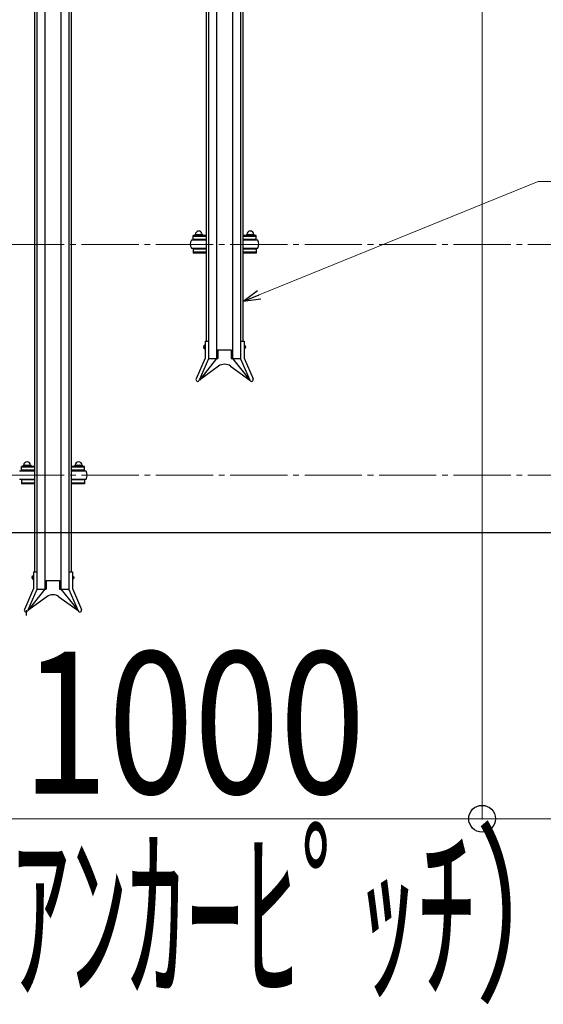
# Model space of a CAD drawing. Extents: x 0 to 17773, y 0 to 12638.
# Drawn here: x 8084 to 8999, y 5691 to 7411 of the extents above; entities that cross this region are included whole.
import ezdxf

# ---------------------------------------------------------------- set-up
doc = ezdxf.new("R2010")
doc.units = 0
doc.linetypes.add('YCENTER_1', pattern=[13, 10, -1, 1, -1])
for name, color, linetype, lineweight in [('YKK_12', 2, 'CONTINUOUS', 13), ('YKK_A1', 4, 'CONTINUOUS', 30), ('YKK_D', 6, 'CONTINUOUS', 13), ('YSS_KE', 3, 'CONTINUOUS', 30)]:
    doc.layers.add(name, color=color, linetype=linetype, lineweight=lineweight)
doc.styles.add('text-b', font='extslim2.shx', dxfattribs={"width": 0.8, "bigfont": 'extfont2.shx'})

msp = doc.modelspace()

# ---------------------------------------------------------------- linework, layer by layer
at = {"layer": 'YKK_12', "linetype": 'YCENTER_1', "ltscale": 10}
for p, q in [((5592.3, 7018.2), (14842.3, 7018.2)), ((5592.3, 6615.2), (14842.3, 6615.2))]:
    msp.add_line(p, q, dxfattribs=at)
at = {"layer": 'YKK_A1'}
for p, q in [((8428.3, 8088.1), (8428.3, 6819)), ((8456.3, 8088.1), (8456.3, 6819)), ((8410.3, 7827.4), (8410.3, 6849.5)), ((8414.3, 7827.4), (8414.3, 6849.5)), ((8470.3, 7827.4), (8470.3, 6849.5)), ((8474.3, 7827.4), (8474.3, 6849.5)), ((8128.3, 7685.9), (8128.3, 6416.5)), ((8156.3, 7685.9), (8156.3, 6416.5)), ((8110.3, 7425.3), (8110.3, 6446.8)), ((8114.3, 7425.3), (8114.3, 6446.8)), ((8170.3, 7425.3), (8170.3, 6446.8)), ((8174.3, 7425.3), (8174.3, 6446.8)), ((8410.3, 7033.8), (8387.3, 7033.8)), ((8387.3, 7027), (8387.3, 7033.8)), ((8410.3, 7032.2), (8387.3, 7032.2)), ((8389.8, 7033.8), (8389.8, 7034.1)), ((8391.3, 7035.6), (8403.3, 7035.6)), ((8393.6, 7033.8), (8393.6, 7034.1)), ((8401.1, 7033.8), (8401.1, 7034.1)), ((8404.8, 7033.8), (8404.8, 7034.1)), ((8497.3, 7033.8), (8474.3, 7033.8)), ((8497.3, 7032.2), (8474.3, 7032.2)), ((8479.8, 7033.8), (8479.8, 7034.1)), ((8481.3, 7035.6), (8493.3, 7035.6)), ((8483.6, 7033.8), (8483.6, 7034.1)), ((8491.1, 7033.8), (8491.1, 7034.1)), ((8494.8, 7033.8), (8494.8, 7034.1)), ((8497.3, 7027), (8497.3, 7033.8)), ((8410.3, 7025.5), (8384.3, 7025.5)), ((8387.3, 7027), (8387.3, 7028.6)), ((8410.3, 7027), (8387.3, 7027)), ((8404.3, 7027), (8390.3, 7027)), ((8390.3, 7027), (8390.3, 7025.5)), ((8404.3, 7025.5), (8404.3, 7027)), ((8497.3, 7027), (8474.3, 7027)), ((8500.3, 7025.5), (8474.3, 7025.5)), ((8494.3, 7027), (8480.3, 7027)), ((8480.3, 7027), (8480.3, 7025.5)), ((8494.3, 7025.5), (8494.3, 7027)), ((8497.3, 7027), (8497.3, 7028.6)), ((8384.3, 7011.5), (8410.3, 7011.5)), ((8410.3, 7010), (8387.3, 7010)), ((8387.3, 7010), (8387.3, 7003.1)), ((8410.3, 7004.7), (8387.3, 7004.7)), ((8410.3, 7003.1), (8387.3, 7003.1)), ((8390.3, 7010), (8390.3, 7011.5)), ((8404.3, 7010), (8390.3, 7010)), ((8404.3, 7011.5), (8404.3, 7010)), ((8474.3, 7011.5), (8500.3, 7011.5)), ((8497.3, 7010), (8474.3, 7010)), ((8497.3, 7004.7), (8474.3, 7004.7)), ((8497.3, 7003.1), (8474.3, 7003.1)), ((8480.3, 7010), (8480.3, 7011.5)), ((8494.3, 7010), (8480.3, 7010)), ((8494.3, 7011.5), (8494.3, 7010)), ((8497.3, 7010), (8497.3, 7003.1)), ((8407.7, 6842), (8407.7, 6836)), ((8407.7, 6842), (8408.2, 6842)), ((8408.2, 6849.5), (8408.2, 6819.7)), ((8408.2, 6849.5), (8414.3, 6849.5)), ((8408.2, 6842), (8408.2, 6836)), ((8414.3, 6849.5), (8414.3, 6818.5)), ((8470.3, 6849.5), (8476.4, 6849.5)), ((8470.3, 6849.5), (8470.3, 6818.5)), ((8476.4, 6849.5), (8476.4, 6819.7)), ((8476.4, 6842), (8476.4, 6836)), ((8476.9, 6842), (8476.4, 6842)), ((8476.9, 6842), (8476.9, 6836)), ((8407.7, 6836), (8408.2, 6836)), ((8430.8, 6834), (8430.8, 6819)), ((8430.8, 6834), (8453.8, 6834)), ((8453.8, 6834), (8453.8, 6819)), ((8476.9, 6836), (8476.4, 6836)), ((8408.2, 6819.7), (8392.6, 6783.3)), ((8414.3, 6818.5), (8398.2, 6780.9)), ((8428.3, 6819), (8398.4, 6781.4)), ((8414.3, 6819), (8430.8, 6819)), ((8453.8, 6819), (8470.3, 6819)), ((8456.3, 6819), (8486.3, 6781.4)), ((8470.3, 6818.5), (8486.5, 6780.9)), ((8476.4, 6819.7), (8492.1, 6783.3)), ((8431.7, 6805.6), (8398.4, 6781.4)), ((8452.9, 6805.6), (8486.3, 6781.4)), ((8110.3, 6622.4), (8084.3, 6622.4)), ((8110.3, 6630.7), (8087.3, 6630.7)), ((8087.3, 6623.9), (8087.3, 6630.7)), ((8110.3, 6629.1), (8087.3, 6629.1)), ((8087.3, 6623.9), (8087.3, 6625.5)), ((8110.3, 6623.9), (8087.3, 6623.9)), ((8089.8, 6630.7), (8089.8, 6631)), ((8104.3, 6623.9), (8090.3, 6623.9)), ((8090.3, 6623.9), (8090.3, 6622.4)), ((8091.3, 6632.5), (8103.3, 6632.5)), ((8093.6, 6630.7), (8093.6, 6631)), ((8101.1, 6630.7), (8101.1, 6631)), ((8104.3, 6622.4), (8104.3, 6623.9)), ((8104.8, 6630.7), (8104.8, 6631)), ((8197.3, 6630.7), (8174.3, 6630.7)), ((8197.3, 6629.1), (8174.3, 6629.1)), ((8197.3, 6623.9), (8174.3, 6623.9)), ((8200.3, 6622.4), (8174.3, 6622.4)), ((8179.8, 6630.7), (8179.8, 6631)), ((8194.3, 6623.9), (8180.3, 6623.9)), ((8180.3, 6623.9), (8180.3, 6622.4)), ((8181.3, 6632.5), (8193.3, 6632.5)), ((8183.6, 6630.7), (8183.6, 6631)), ((8191.1, 6630.7), (8191.1, 6631)), ((8194.3, 6622.4), (8194.3, 6623.9)), ((8194.8, 6630.7), (8194.8, 6631)), ((8197.3, 6623.9), (8197.3, 6630.7)), ((8197.3, 6623.9), (8197.3, 6625.5)), ((8084.3, 6608.4), (8110.3, 6608.4)), ((8110.3, 6606.9), (8087.3, 6606.9)), ((8087.3, 6606.9), (8087.3, 6600)), ((8110.3, 6601.6), (8087.3, 6601.6)), ((8090.3, 6606.9), (8090.3, 6608.4)), ((8104.3, 6606.9), (8090.3, 6606.9)), ((8104.3, 6608.4), (8104.3, 6606.9)), ((8174.3, 6608.4), (8200.3, 6608.4)), ((8197.3, 6606.9), (8174.3, 6606.9)), ((8197.3, 6601.6), (8174.3, 6601.6)), ((8180.3, 6606.9), (8180.3, 6608.4)), ((8194.3, 6606.9), (8180.3, 6606.9)), ((8194.3, 6608.4), (8194.3, 6606.9)), ((8197.3, 6606.9), (8197.3, 6600)), ((8110.3, 6600), (8087.3, 6600)), ((8197.3, 6600), (8174.3, 6600)), ((8108.2, 6446.8), (8108.2, 6417.2)), ((8108.2, 6446.8), (8114.3, 6446.8)), ((8114.3, 6446.8), (8114.3, 6415.9)), ((8170.3, 6446.8), (8176.4, 6446.8)), ((8170.3, 6446.8), (8170.3, 6415.9)), ((8176.4, 6446.8), (8176.4, 6417.2)), ((8107.7, 6439.5), (8107.7, 6433.5)), ((8107.7, 6439.5), (8108.2, 6439.5)), ((8107.7, 6433.5), (8108.2, 6433.5)), ((8108.2, 6439.5), (8108.2, 6433.5)), ((8130.8, 6431.5), (8130.8, 6416.5)), ((8130.8, 6431.5), (8153.8, 6431.5)), ((8153.8, 6431.5), (8153.8, 6416.5)), ((8176.4, 6439.5), (8176.4, 6433.5)), ((8176.9, 6439.5), (8176.4, 6439.5)), ((8176.9, 6433.5), (8176.4, 6433.5)), ((8176.9, 6439.5), (8176.9, 6433.5)), ((8108.2, 6417.2), (8092.6, 6380.7)), ((8114.3, 6415.9), (8098.2, 6378.3)), ((8128.3, 6416.5), (8098.4, 6378.8)), ((8114.3, 6416.5), (8130.8, 6416.5)), ((8153.8, 6416.5), (8170.3, 6416.5)), ((8156.3, 6416.5), (8186.3, 6378.8)), ((8170.3, 6415.9), (8186.5, 6378.3)), ((8176.4, 6417.2), (8192.1, 6380.7)), ((8131.7, 6403), (8098.4, 6378.8)), ((8152.9, 6403), (8186.3, 6378.8)), ((8095.4, 6379.5), (8095.4, 6370.5))]:
    msp.add_line(p, q, dxfattribs=at)
for centre, radius, start, end in [((8391.3, 7034.1), 1.5, 90, 180), ((8397.3, 7035.6), 6, 0, 180), ((8392.1, 7034.1), 1.5, 0, 90), ((8395.1, 7034.1), 1.5, 90, 180), ((8399.6, 7034.1), 1.5, 0, 90), ((8402.6, 7034.1), 1.5, 90, 180), ((8403.3, 7034.1), 1.5, 0, 90), ((8481.3, 7034.1), 1.5, 90, 180), ((8487.3, 7035.6), 6, 0, 180), ((8482.1, 7034.1), 1.5, 0, 90), ((8485.1, 7034.1), 1.5, 90, 180), ((8489.6, 7034.1), 1.5, 0, 90), ((8492.6, 7034.1), 1.5, 90, 180), ((8493.3, 7034.1), 1.5, 0, 90), ((8395.6, 7018.5), 13.2, 148.1092, 211.8908), ((8489.1, 7018.5), 13.2, 328.1092, 31.8908), ((8442.3, 6791), 18, 54, 126), ((8395.4, 6782.1), 3.05, 156.7454, 336.7454), ((8489.3, 6782.1), 3.05, 203.2546, 23.2546), ((8097.3, 6632.5), 6, 0, 180), ((8187.3, 6632.5), 6, 0, 180), ((8091.3, 6631), 1.5, 90, 180), ((8092.1, 6631), 1.5, 0, 90), ((8095.1, 6631), 1.5, 90, 180), ((8099.6, 6631), 1.5, 0, 90), ((8102.6, 6631), 1.5, 90, 180), ((8103.3, 6631), 1.5, 0, 90), ((8181.3, 6631), 1.5, 90, 180), ((8182.1, 6631), 1.5, 0, 90), ((8185.1, 6631), 1.5, 90, 180), ((8189.6, 6631), 1.5, 0, 90), ((8192.6, 6631), 1.5, 90, 180), ((8193.3, 6631), 1.5, 0, 90), ((8189.1, 6615.4), 13.2, 328.1092, 31.8908), ((8142.3, 6388.5), 18, 54, 126), ((8095.4, 6379.5), 3.05, 156.7454, 336.7454), ((8189.3, 6379.5), 3.05, 203.2546, 23.2546)]:
    msp.add_arc(centre, radius, start, end, dxfattribs=at)
for centre in [(8407.7, 6839), (8107.7, 6436.5)]:
    msp.add_ellipse(centre, major_axis=(0, -3), ratio=0.666667, start_param=3.141593, end_param=6.283185, dxfattribs=at)
at = {"layer": 'YKK_A1', "extrusion": (0, 0, -1)}
for centre in [(8476.9, 6839), (8176.9, 6436.5)]:
    msp.add_ellipse(centre, major_axis=(0, -3), ratio=0.666667, start_param=3.141593, end_param=6.283185, dxfattribs=at)
at = {"layer": 'YKK_D'}
for p, q in [((8892.3, 8040.2), (8892.3, 6014.4)), ((8892.3, 8040.2), (8892.3, 6014.4)), ((8502.7, 6930.1), (8990.1, 7128.1)), ((8990.1, 7128.1), (9641, 7128.1)), ((7892.3, 6015.4), (8892.3, 6015.4)), ((8892.3, 6015.4), (9872.3, 6015.4))]:
    msp.add_line(p, q, dxfattribs=at)
at = {"layer": 'YKK_D', "linetype": 'ByBlock', "lineweight": -2}
for p, q in [((8474.1, 6918.5), (8499.6, 6937.8)), ((8474.1, 6918.5), (8502.7, 6930.1)), ((8505.9, 6922.5), (8474.1, 6918.5))]:
    msp.add_line(p, q, dxfattribs=at)
msp.add_circle((8892.3, 6015.4), 23.4, dxfattribs=at)
msp.add_circle((8892.3, 6015.4), 23.4, dxfattribs=at)
at = {"layer": 'YSS_KE'}
msp.add_line((5592.3, 6515.4), (14842.3, 6515.4), dxfattribs=at)

# ---------------------------------------------------------------- texts
at = {"layer": 'YKK_D', "style": 'text-b'}
for s, width, p in [('1000', 0.8, (8088.7, 6059.4)), ('（ｱﾝｶｰﾋﾟｯﾁ）', 0.6, (7867.6, 5723.9))]:
    msp.add_text(s, height=247.5, dxfattribs=dict(at, width=width)).set_placement(p)

doc.saveas('drawing.dxf')
